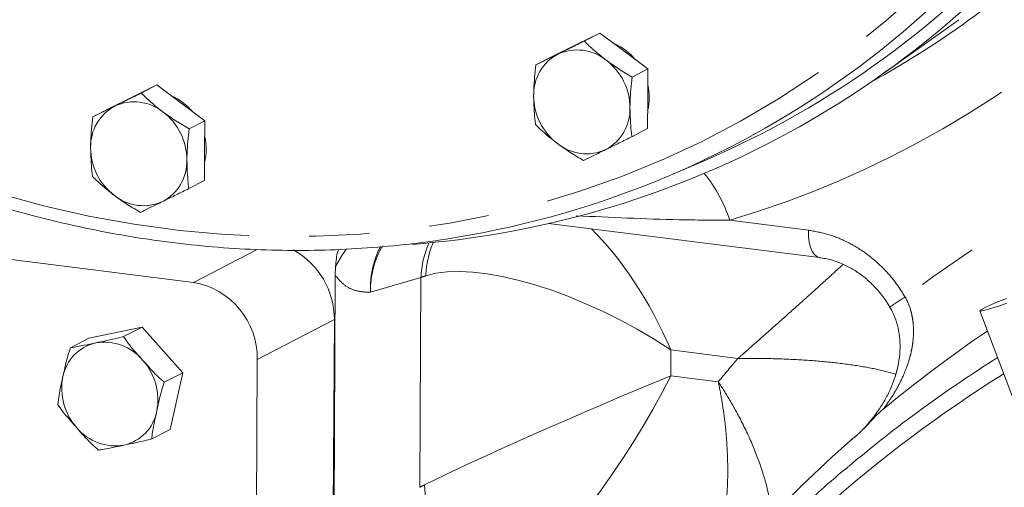
# Model space of a CAD drawing. Units: millimetres. Extents: x 11 to 1180, y 5 to 832.
# Drawn here: x 1025 to 1046, y 704 to 714 of the extents above; entities that cross this region are included whole.
import ezdxf

# ---------------------------------------------------------------- set-up
doc = ezdxf.new("R2010")
doc.units = ezdxf.units.MM
doc.linetypes.add('PHANTOM', pattern=[12.7, 6.35, -1.27, 1.27, -1.27, 1.27, -1.27])

msp = doc.modelspace()

# ---------------------------------------------------------------- linework, layer by layer
at = {"color": 7, "linetype": 'Continuous', "lineweight": 15}
for p, q in [((1043.59779, 713.11175), (1045.17574, 714.23927)), ((1037.10989, 713.7072), (1037.61858, 713.95795)), ((1037.61858, 713.95795), (1037.28853, 713.78745)), ((1037.61858, 713.95795), (1038.12388, 713.57992)), ((1036.6012, 713.45645), (1037.10989, 713.7072)), ((1036.6012, 713.45645), (1036.27115, 713.28595)), ((1038.12388, 713.57992), (1038.62917, 713.2019)), ((1038.62917, 713.2019), (1038.29912, 713.0314)), ((1038.62917, 713.2019), (1038.62578, 712.57313)), ((1027.78028, 712.61389), (1028.28897, 712.86463)), ((1028.28897, 712.86463), (1027.95893, 712.69413)), ((1028.28897, 712.86463), (1028.79427, 712.48661)), ((1027.27159, 712.36314), (1027.78028, 712.61389)), ((1028.79427, 712.48661), (1029.29956, 712.10859)), ((1038.62578, 712.57313), (1038.62238, 711.94435)), ((1027.27159, 712.36314), (1026.94155, 712.19264)), ((1029.29956, 712.10859), (1028.96952, 711.93808)), ((1029.29956, 712.10859), (1029.29617, 711.47981)), ((1038.62238, 711.94435), (1038.29233, 711.77385)), ((1029.29617, 711.47981), (1029.29278, 710.85104)), ((1039.13837, 710.97669), (1039.81537, 711.26707)), ((1029.29278, 710.85104), (1028.96273, 710.68054)), ((1018.57765, 710.01982), (1029.05876, 708.70422)), ((1036.53461, 709.9438), (1042.23984, 709.22768)), ((1032.04784, 708.8448), (1032.05449, 709.04237)), ((1032.04784, 708.8448), (1032.01429, 702.62956)), ((1045.61882, 708.1017), (1047.30458, 703.65783)), ((1032.02711, 707.9215), (1031.97747, 698.72494)), ((1027.97896, 707.76203), (1026.8593, 707.52749)), ((1027.58915, 707.56066), (1027.97896, 707.76203)), ((1028.8354, 706.8018), (1027.97896, 707.76203)), ((1026.46949, 707.32611), (1026.8593, 707.52749)), ((1030.4029, 707.08244), (1030.35326, 697.88588)), ((1028.44559, 706.60043), (1028.8354, 706.8018)), ((1028.5722, 705.60703), (1028.8354, 706.8018)), ((1028.18238, 705.40566), (1028.5722, 705.60703)), ((1042.99627, 705.4562), (1042.98289, 705.44538))]:
    msp.add_line(p, q, dxfattribs=at)
at = {"color": 8, "linetype": 'PHANTOM', "lineweight": 0}
for p, q in [((1040.35323, 710.01179), (1042.0084, 709.80403)), ((1030.40476, 709.39956), (1029.05876, 708.70422)), ((1033.85012, 708.80631), (1032.78688, 708.49682)), ((1033.82626, 704.38633), (1033.85012, 708.80631)), ((1032.02711, 707.9215), (1030.4029, 707.08244)), ((1039.11477, 707.28021), (1039.11183, 706.73543)), ((1040.52699, 707.10295), (1039.11477, 707.28021)), ((1039.11183, 706.73543), (1040.11229, 706.60985))]:
    msp.add_line(p, q, dxfattribs=at)
at = {"color": 8, "linetype": 'PHANTOM', "lineweight": 0, "flags": 128}
for points in [[(1024.01078, 710.87653), (1024.95313, 710.57497), (1025.90213, 710.31595), (1026.85605, 710.09995), (1027.81316, 709.92735), (1028.77171, 709.79847), (1029.72997, 709.71355), (1030.6862, 709.67273), (1031.63865, 709.6761), (1032.58559, 709.72364), (1033.52531, 709.81527), (1034.4561, 709.95082), (1035.37626, 710.13006), (1036.28413, 710.35264), (1037.17805, 710.61817), (1038.0564, 710.92616), (1038.91759, 711.27606), (1039.76004, 711.66723), (1040.58223, 712.09895), (1041.38267, 712.57045), (1042.15989, 713.08086), (1042.91249, 713.62927), (1043.63911, 714.21466), (1044.3384, 714.83599), (1045.00912, 715.49211), (1045.65004, 716.18184), (1046.25999, 716.90393), (1046.27173, 716.91852)], [(1042.24082, 709.22756), (1042.18606, 709.24645), (1042.13518, 709.29034), (1042.0911, 709.35761), (1042.05532, 709.44593), (1042.02907, 709.55229), (1042.01325, 709.67304), (1042.0084, 709.80403)], [(1032.05449, 709.04237), (1032.19614, 709.29366), (1032.28121, 709.41283)]]:
    msp.add_lwpolyline(points, dxfattribs=at)
at = {"color": 7, "linetype": 'Continuous', "lineweight": 15, "flags": 128}
for points in [[(1046.1791, 708.36684), (1046.01214, 708.29911), (1045.86545, 708.23628), (1045.74756, 708.18199), (1045.66532, 708.13938), (1045.6235, 708.11096)], [(1045.6235, 708.11096), (1045.62455, 708.09835), (1045.66839, 708.10231), (1045.75248, 708.12259), (1045.87193, 708.15801), (1046.01981, 708.20653), (1046.18751, 708.26531)]]:
    msp.add_lwpolyline(points, dxfattribs=at)
at = {"color": 8, "linetype": 'PHANTOM', "lineweight": 0}
for centre, radius, start, end in [((1031.18522, 729.17103), 19.87358, 306.645556, 320.763341), ((1034.47501, 729.88944), 20.72859, 286.474004, 313.548351), ((1062.11906, 684.44004), 30.00476, 104.33617, 127.030334), ((1037.45836, 709.07701), 3.04205, 17.895651, 39.173271), ((1035.89304, 708.72086), 2.04471, 156.496169, 177.60486), ((1036.03599, 708.74817), 2.08601, 157.531965, 177.400429), ((1045.34571, 706.04699), 2.6808, 118.926133, 127.168282), ((1027.1815, 706.39083), 1.05393, 39.877936, 99.79233), ((1027.20125, 706.54506), 0.90646, 102.681834, 169.2109), ((1027.06942, 706.23348), 1.24179, 348.648587, 42.134314), ((1065.95159, 685.29971), 33.49315, 139.38477, 140.48697), ((1027.52835, 706.47034), 1.24182, 168.649383, 222.133839), ((1061.0102, 682.95954), 28.08803, 122.010579, 131.588831), ((1027.39648, 706.15874), 0.90646, 282.682046, 349.211), ((1027.41624, 706.31298), 1.05394, 219.878218, 279.792048), ((1036.21037, 704.5149), 2.28322, 181.867228, 257.436855)]:
    msp.add_arc(centre, radius, start, end, dxfattribs=at)
at = {"color": 7, "linetype": 'Continuous', "lineweight": 15}
for centre, radius, start, end in [((1032.06436, 729.26329), 19.59445, 293.301633, 318.811637), ((1032.13622, 729.18916), 19.74366, 274.460947, 318.773732), ((1033.86273, 730.10672), 19.61754, 298.879819, 313.983254), ((1037.44994, 712.64645), 1.18396, 39.680749, 66.094827), ((1037.18719, 712.66287), 0.96337, 117.905547, 181.675922), ((1037.14005, 712.6279), 0.97394, 51.201306, 114.489943), ((1036.98747, 712.37816), 1.26474, 0.08998, 52.903721), ((1031.46497, 728.84248), 19.44302, 279.200053, 306.561998), ((1037.49237, 712.60009), 1.16594, 346.149942, 13.231485), ((1028.12033, 711.55313), 1.18397, 39.680805, 66.094593), ((1037.48897, 712.63668), 1.26474, 180.08998, 232.903721), ((1027.85759, 711.56955), 0.96337, 117.905664, 181.675805), ((1027.81044, 711.53459), 0.97394, 51.201333, 114.489916), ((1027.65786, 711.28484), 1.26474, 0.090079, 52.903621), ((1037.28925, 712.35197), 0.96337, 297.905547, 1.675922), ((1028.16284, 711.50678), 1.16587, 346.149117, 13.23231), ((1037.3364, 712.38694), 0.97394, 231.201304, 294.489945), ((1028.15937, 711.54337), 1.26474, 180.090079, 232.903621), ((1027.95964, 711.25866), 0.96337, 297.905664, 1.675805), ((1028.00679, 711.29363), 0.97394, 231.201333, 294.489916), ((1030.35316, 707.92317), 1.67395, 359.942753, 60.978076), ((1028.78143, 707.10647), 1.62164, 359.150848, 80.15314), ((1062.02338, 683.75597), 28.91721, 124.177129, 129.615052), ((1061.12274, 683.13692), 28.35705, 122.24905, 130.077543), ((1062.64473, 683.05915), 29.79757, 131.514537, 142.244192)]:
    msp.add_arc(centre, radius, start, end, dxfattribs=at)
at = {"color": 8, "linetype": 'PHANTOM', "lineweight": 0}
for centre, major_axis, ratio, start_param, end_param in [((1037.38228, 706.38522), (-1.71843, 4.12798), 0.4349123, 4.74827757, 5.49681408), ((1034.60273, 708.26804), (-1.02715, 1.73464), 0.86332319, 0.43051129, 0.98051562), ((1037.38228, 706.38522), (3.91334, -2.08991), 0.37372713, 1.31869941, 2.80222928), ((1037.39277, 708.32873), (3.9995, -0.09821), 0.21240242, 2.61178637, 2.66414624), ((1037.37934, 705.84044), (4.00891, 1.72697), 0.03494218, 1.10891259, 2.59244246), ((1037.37934, 705.84044), (2.34824, 3.71061), 0.24293792, 3.62212328, 5.10565315), ((1037.36885, 703.89692), (4.00031, 0.05823), 0.28875964, 2.60195578, 2.65431565)]:
    msp.add_ellipse(centre, major_axis=major_axis, ratio=ratio, start_param=start_param, end_param=end_param, dxfattribs=at)
at = {"color": 7, "linetype": 'Continuous', "lineweight": 15}
for points, knots in [([(1037.28853, 713.78745), (1037.19376, 713.74044), (1037.00246, 713.64556), (1036.82557, 713.55826), (1036.73632, 713.51422)], [0, 0, 0, 0, 0.49546072, 1, 1, 1, 1]), ([(1037.75031, 713.38694), (1037.73838, 713.39593), (1037.64807, 713.46398), (1037.48657, 713.59684), (1037.35495, 713.72352), (1037.28853, 713.78745)], [0, 0, 0, 0, 0.07008892, 0.53078361, 1, 1, 1, 1]), ([(1036.73632, 713.51422), (1036.72432, 713.5083), (1036.6334, 713.46349), (1036.47074, 713.38354), (1036.33809, 713.31868), (1036.27115, 713.28595)], [0, 0, 0, 0, 0.07009402, 0.53078476, 1, 1, 1, 1]), ([(1036.27115, 713.28595), (1036.25227, 713.11492), (1036.22804, 712.89555), (1036.22493, 712.6818), (1036.22424, 712.63469)], [0, 0, 0, 0, 0.77963695, 1, 1, 1, 1]), ([(1038.29912, 713.0314), (1038.2049, 713.08651), (1038.01472, 713.19773), (1037.83898, 713.32349), (1037.75031, 713.38694)], [0, 0, 0, 0, 0.495455522, 1, 1, 1, 1]), ([(1038.25221, 712.38014), (1038.25289, 712.42725), (1038.25601, 712.641), (1038.28024, 712.86037), (1038.29912, 713.0314)], [0, 0, 0, 0, 0.22036305, 1, 1, 1, 1]), ([(1027.95893, 712.69413), (1027.86415, 712.64713), (1027.67286, 712.55225), (1027.49597, 712.46495), (1027.40672, 712.4209)], [0, 0, 0, 0, 0.4954559, 1, 1, 1, 1]), ([(1028.4207, 712.29363), (1028.40878, 712.30261), (1028.31847, 712.37067), (1028.15696, 712.50352), (1028.02534, 712.63021), (1027.95893, 712.69413)], [0, 0, 0, 0, 0.0700863, 0.53078475, 1, 1, 1, 1]), ([(1036.22424, 712.63469), (1036.229, 712.46657), (1036.23492, 712.25736), (1036.25953, 712.06598), (1036.26437, 712.0284)], [0, 0, 0, 0, 0.80364692, 1, 1, 1, 1]), ([(1027.40672, 712.4209), (1027.39471, 712.41499), (1027.30379, 712.37018), (1027.14114, 712.29023), (1027.00848, 712.22536), (1026.94155, 712.19264)], [0, 0, 0, 0, 0.0700863, 0.53078475, 1, 1, 1, 1]), ([(1028.96952, 711.93808), (1028.87529, 711.99319), (1028.68511, 712.10442), (1028.50937, 712.23018), (1028.4207, 712.29363)], [0, 0, 0, 0, 0.49545794, 1, 1, 1, 1]), ([(1038.29233, 711.77385), (1038.2875, 711.81143), (1038.26288, 712.00281), (1038.25697, 712.21202), (1038.25221, 712.38014)], [0, 0, 0, 0, 0.19635308, 1, 1, 1, 1]), ([(1026.94155, 712.19264), (1026.92266, 712.02161), (1026.89843, 711.80223), (1026.89532, 711.58848), (1026.89463, 711.54138)], [0, 0, 0, 0, 0.77963695, 1, 1, 1, 1]), ([(1036.26437, 712.0284), (1036.33426, 711.96073), (1036.47534, 711.82413), (1036.64204, 711.6937), (1036.72614, 711.6279)], [0, 0, 0, 0, 0.49545831, 1, 1, 1, 1]), ([(1028.9226, 711.28683), (1028.92329, 711.33393), (1028.9264, 711.54768), (1028.95063, 711.76705), (1028.96952, 711.93808)], [0, 0, 0, 0, 0.22036305, 1, 1, 1, 1]), ([(1036.72614, 711.6279), (1036.73817, 711.61896), (1036.82927, 711.55131), (1037.00978, 711.42828), (1037.18603, 711.32465), (1037.27496, 711.27236)], [0, 0, 0, 0, 0.07008875, 0.53078234, 1, 1, 1, 1]), ([(1037.74012, 711.50062), (1037.75223, 711.50659), (1037.84394, 711.5518), (1038.0256, 711.64158), (1038.20288, 711.72949), (1038.29233, 711.77385)], [0, 0, 0, 0, 0.07009119, 0.53078476, 1, 1, 1, 1]), ([(1026.89463, 711.54138), (1026.89939, 711.37325), (1026.90531, 711.16405), (1026.92992, 710.97267), (1026.93476, 710.93509)], [0, 0, 0, 0, 0.80364692, 1, 1, 1, 1]), ([(1037.27496, 711.27236), (1037.34541, 711.30679), (1037.4876, 711.3763), (1037.65544, 711.45893), (1037.74012, 711.50062)], [0, 0, 0, 0, 0.49545673, 1, 1, 1, 1]), ([(1028.96273, 710.68054), (1028.95789, 710.71812), (1028.93328, 710.9095), (1028.92736, 711.1187), (1028.9226, 711.28683)], [0, 0, 0, 0, 0.19635308, 1, 1, 1, 1]), ([(1026.93476, 710.93509), (1027.00466, 710.86742), (1027.14574, 710.73082), (1027.31243, 710.60039), (1027.39653, 710.53458)], [0, 0, 0, 0, 0.49545794, 1, 1, 1, 1]), ([(1024.05127, 710.60581), (1024.20757, 710.55318), (1024.65887, 710.4012), (1025.41048, 710.17814), (1026.30668, 709.94905), (1027.20684, 709.75813), (1028.10941, 709.60505), (1029.01299, 709.49021), (1029.91616, 709.41375), (1030.81753, 709.37573), (1031.71562, 709.37651), (1032.60929, 709.41493), (1033.49612, 709.49515), (1034.14443, 709.57318), (1034.49378, 709.63617), (1034.55296, 709.64684)], [0, 0, 0, 0, 0.045177257, 0.130449783, 0.21571951, 0.300978641, 0.386227065, 0.471464084, 0.556688763, 0.641901706, 0.727101933, 0.812289494, 0.897465094, 0.982628687, 1, 1, 1, 1]), ([(1028.41052, 710.40731), (1028.42263, 710.41328), (1028.51433, 710.45849), (1028.696, 710.54827), (1028.87328, 710.63618), (1028.96273, 710.68054)], [0, 0, 0, 0, 0.07009119, 0.53078476, 1, 1, 1, 1]), ([(1027.39653, 710.53458), (1027.40856, 710.52565), (1027.49966, 710.458), (1027.68017, 710.33497), (1027.85642, 710.23133), (1027.94535, 710.17904)], [0, 0, 0, 0, 0.07009119, 0.53078476, 1, 1, 1, 1]), ([(1027.94535, 710.17904), (1028.0158, 710.21348), (1028.15799, 710.28299), (1028.32583, 710.36562), (1028.41052, 710.40731)], [0, 0, 0, 0, 0.49546072, 1, 1, 1, 1]), ([(1032.05449, 709.04237), (1032.06234, 709.15042), (1032.07129, 709.27364), (1032.10832, 709.38634), (1032.11288, 709.40021)], [0, 0, 0, 0, 0.87686607, 1, 1, 1, 1]), ([(1042.24007, 709.22291), (1042.28432, 709.21811), (1042.40802, 709.2047), (1042.61456, 709.1417), (1042.85041, 709.03997), (1043.07496, 708.90249), (1043.28492, 708.73646), (1043.47392, 708.54238), (1043.62239, 708.35595), (1043.69555, 708.2286), (1043.7229, 708.181)], [0, 0, 0, 0, 0.08018637, 0.224197, 0.36598682, 0.50638967, 0.6439208, 0.78149466, 0.91831727, 1, 1, 1, 1]), ([(1043.7235, 708.1809), (1043.72443, 708.17954), (1043.76904, 708.11398), (1043.83107, 707.9669), (1043.90457, 707.74304), (1043.93931, 707.50433), (1043.94272, 707.25257), (1043.91027, 706.98627), (1043.83877, 706.70714), (1043.73444, 706.43842), (1043.60769, 706.19696), (1043.47637, 705.99283), (1043.34755, 705.82006), (1043.2279, 705.67967), (1043.13846, 705.58438), (1043.0933, 705.54306), (1043.08202, 705.53273)], [0, 0, 0, 0, 0.00163732, 0.07906038, 0.1579236, 0.23924028, 0.32440174, 0.41735918, 0.51733758, 0.62326735, 0.71434601, 0.79625953, 0.86699394, 0.92808729, 0.98202548, 1, 1, 1, 1]), ([(1027.00225, 707.4294), (1027.08063, 707.44581), (1027.23783, 707.47873), (1027.4329, 707.52093), (1027.55492, 707.55196), (1027.58915, 707.56066)], [0, 0, 0, 0, 0.41712323, 0.83654098, 1, 1, 1, 1]), ([(1027.58915, 707.56066), (1027.6291, 707.50198), (1027.7444, 707.33266), (1027.89312, 707.17172), (1027.9903, 707.06656)], [0, 0, 0, 0, 0.34654993, 1, 1, 1, 1]), ([(1026.31082, 706.71474), (1026.33194, 706.81103), (1026.3644, 706.95898), (1026.41436, 707.16366), (1026.45098, 707.27157), (1026.46949, 707.32611)], [0, 0, 0, 0, 0.47964634, 0.73696059, 1, 1, 1, 1]), ([(1026.46949, 707.32611), (1026.4771, 707.32714), (1026.5575, 707.33805), (1026.74334, 707.37507), (1026.92103, 707.41236), (1027.00225, 707.4294)], [0, 0, 0, 0, 0.05367357, 0.56745047, 1, 1, 1, 1]), ([(1027.9903, 707.06656), (1028.05926, 706.98908), (1028.16521, 706.87004), (1028.3154, 706.71065), (1028.40188, 706.63744), (1028.44559, 706.60043)], [0, 0, 0, 0, 0.479637985, 0.736955702, 1, 1, 1, 1]), ([(1026.20629, 706.13134), (1026.2127, 706.19453), (1026.23119, 706.37686), (1026.27935, 706.58121), (1026.31082, 706.71474)], [0, 0, 0, 0, 0.34655132, 1, 1, 1, 1]), ([(1028.44559, 706.60043), (1028.42223, 706.52849), (1028.35483, 706.3209), (1028.31376, 706.1202), (1028.28692, 705.98906)], [0, 0, 0, 0, 0.34654897, 1, 1, 1, 1]), ([(1026.60744, 705.63724), (1026.53828, 705.71462), (1026.43202, 705.83351), (1026.29283, 705.99857), (1026.23534, 706.08676), (1026.20629, 706.13134)], [0, 0, 0, 0, 0.47964415, 0.73695704, 1, 1, 1, 1]), ([(1028.28692, 705.98906), (1028.26559, 705.89267), (1028.23283, 705.74457), (1028.19386, 705.54556), (1028.18624, 705.45263), (1028.18238, 705.40566)], [0, 0, 0, 0, 0.47964024, 0.73695486, 1, 1, 1, 1]), ([(1043.04518, 705.49648), (1043.09214, 705.53862), (1043.13749, 705.5828), (1043.22617, 705.67373), (1043.26957, 705.72039), (1043.40027, 705.85973), (1043.48797, 705.95192), (1043.58501, 706.03222)], [0, 0, 0, 0, 0.25, 0.25, 0.5, 0.5, 1, 1, 1, 1]), ([(1027.06273, 705.17112), (1027.00583, 705.22104), (1026.84162, 705.36509), (1026.69999, 705.52969), (1026.60744, 705.63724)], [0, 0, 0, 0, 0.34654748, 1, 1, 1, 1]), ([(1028.18238, 705.40566), (1028.17112, 705.40274), (1028.05206, 705.37186), (1027.85377, 705.32842), (1027.67651, 705.29134), (1027.59549, 705.2744)], [0, 0, 0, 0, 0.053673571, 0.567454186, 1, 1, 1, 1]), ([(1042.89461, 705.3712), (1042.89828, 705.37426), (1042.92758, 705.39865), (1042.9576, 705.42294), (1042.98386, 705.44419)], [0, 0, 0, 0, 0.12524906, 1, 1, 1, 1]), ([(1042.99639, 705.45383), (1043.00061, 705.45746), (1043.00901, 705.46467), (1043.02133, 705.47538), (1043.0334, 705.48598), (1043.04126, 705.49298), (1043.04518, 705.49648)], [0, 0, 0, 0, 0.25205821, 0.50071156, 0.75057363, 1, 1, 1, 1]), ([(1027.59549, 705.2744), (1027.51706, 705.25796), (1027.35977, 705.225), (1027.17346, 705.18732), (1027.08698, 705.17466), (1027.06273, 705.17112)], [0, 0, 0, 0, 0.4171239, 0.83654233, 1, 1, 1, 1]), ([(1042.85104, 704.8224), (1042.81373, 704.79199), (1042.50239, 704.53823), (1041.93964, 704.03117), (1041.16545, 703.30005), (1040.4191, 702.53614), (1039.69846, 701.74415), (1039.00508, 700.92389), (1038.3395, 700.0765), (1037.70248, 699.20283), (1037.09471, 698.30381), (1036.51683, 697.38041), (1035.96948, 696.43362), (1035.4532, 695.46445), (1034.96867, 694.4739), (1034.60447, 693.66079), (1034.3269, 692.99733), (1034.10874, 692.45752), (1033.96143, 692.05273), (1033.88151, 691.8331)], [0, 0, 0, 0, 0.00925523, 0.0772235, 0.14519501, 0.2131704, 0.28114993, 0.34913424, 0.41712345, 0.48511769, 0.55311721, 0.62112208, 0.68913255, 0.7571485, 0.82516979, 0.89319637, 0.92133386, 0.95731724, 1, 1, 1, 1])]:
    msp.add_open_spline(points, degree=3, knots=knots, dxfattribs=at)
at = {"color": 8, "linetype": 'PHANTOM', "lineweight": 0}
for points, knots in [([(1040.35323, 710.01179), (1039.99759, 710.01474), (1038.91166, 710.02375), (1037.84033, 710.07411), (1037.11986, 710.10797)], [0, 0, 0, 0, 0.32749518, 1, 1, 1, 1]), ([(1042.0084, 709.80403), (1042.14658, 709.7796), (1042.42691, 709.73004), (1042.83335, 709.56283), (1043.21998, 709.32989), (1043.5513, 709.04745), (1043.83345, 708.73274), (1043.97667, 708.50729), (1044.04906, 708.39334)], [0, 0, 0, 0, 0.17238506, 0.34971894, 0.522120117, 0.699614871, 0.848168909, 1, 1, 1, 1]), ([(1033.00431, 709.45654), (1032.99973, 709.44968), (1032.93733, 709.35617), (1032.86421, 709.1447), (1032.79513, 708.84459), (1032.7836, 708.62884), (1032.78617, 708.51734), (1032.7867, 708.50157), (1032.78684, 708.49793), (1032.78688, 708.49682)], [0, 0, 0, 0, 0.02666691, 0.36329196, 0.67548245, 0.95465003, 0.98953054, 0.99678463, 1, 1, 1, 1]), ([(1040.52699, 707.10295), (1040.52803, 707.10386), (1040.53049, 707.10604), (1040.53538, 707.11034), (1040.54403, 707.11796), (1040.56075, 707.1327), (1040.59386, 707.16189), (1040.65932, 707.21962), (1040.78883, 707.33393), (1041.04871, 707.56365), (1041.41385, 707.8874), (1041.80412, 708.23531), (1042.14692, 708.54289), (1042.43799, 708.80738), (1042.6366, 708.98908), (1042.72338, 709.07195), (1042.73552, 709.08355)], [0, 0, 0, 0, 0.00115854, 0.00275509, 0.0054642, 0.01083772, 0.02149637, 0.04264365, 0.0846746, 0.16888787, 0.3439474, 0.52572623, 0.67410832, 0.82247177, 0.97515813, 1, 1, 1, 1]), ([(1032.78688, 708.49682), (1032.78633, 708.49683), (1032.78397, 708.49687), (1032.76666, 708.49722), (1032.73313, 708.49803), (1032.62859, 708.50246), (1032.46018, 708.5256), (1032.24083, 708.62583), (1032.11144, 708.77264), (1032.04784, 708.8448)], [0, 0, 0, 0, 0.002043343, 0.008857308, 0.065025647, 0.128001859, 0.402414391, 0.706302549, 1, 1, 1, 1]), ([(1044.04906, 708.39334), (1044.10049, 708.299), (1044.13951, 708.20069), (1044.18168, 708.04796), (1044.19299, 707.99618), (1044.21033, 707.89089), (1044.2163, 707.83748), (1044.22648, 707.6782), (1044.22319, 707.57288), (1044.20599, 707.41591), (1044.1982, 707.36375), (1044.1788, 707.25974), (1044.16713, 707.20772), (1044.12726, 707.05391), (1044.09421, 706.95404), (1044.01745, 706.75857), (1043.97372, 706.66299), (1043.87685, 706.47543), (1043.82346, 706.38309), (1043.70942, 706.20379), (1043.6488, 706.1168), (1043.58501, 706.03222)], [0, 0, 0, 0, 0.125, 0.125, 0.1875, 0.1875, 0.25, 0.25, 0.375, 0.375, 0.4375, 0.4375, 0.5, 0.5, 0.625, 0.625, 0.75, 0.75, 0.875, 0.875, 1, 1, 1, 1]), ([(1040.52699, 707.10295), (1040.5284, 707.10296), (1040.53161, 707.10299), (1040.53797, 707.10305), (1040.54918, 707.10315), (1040.57101, 707.10332), (1040.61435, 707.1036), (1040.70054, 707.10396), (1040.87307, 707.10379), (1041.22852, 707.09971), (1041.73581, 707.08207), (1042.33476, 707.0399), (1042.90404, 706.97377), (1043.42843, 706.88519), (1043.70871, 706.80645), (1043.8482, 706.76726)], [0, 0, 0, 0, 0.00103732, 0.0023673, 0.00469657, 0.00932114, 0.018508, 0.03679513, 0.07338111, 0.14767096, 0.30703585, 0.47304071, 0.64893235, 0.82527012, 1, 1, 1, 1]), ([(1039.38791, 701.82517), (1039.47101, 701.89845), (1039.63941, 702.04695), (1039.85102, 702.38162), (1040.02833, 702.78867), (1040.16475, 703.26216), (1040.26039, 703.80033), (1040.31186, 704.39897), (1040.31423, 705.05137), (1040.2692, 705.65259), (1040.19746, 706.17421), (1040.14329, 706.46382), (1040.11262, 706.60831), (1040.11229, 706.60985)], [0, 0, 0, 0, 0.10321515, 0.20917247, 0.31031173, 0.41392551, 0.51805578, 0.62474857, 0.73722954, 0.85280559, 0.92560586, 0.99920326, 1, 1, 1, 1]), ([(1041.23997, 703.75876), (1041.22495, 703.89569), (1041.1927, 704.1896), (1041.05717, 704.69727), (1040.8495, 705.26316), (1040.60236, 705.78398), (1040.35099, 706.23443), (1040.19518, 706.48412), (1040.11317, 706.60852), (1040.11229, 706.60985)], [0, 0, 0, 0, 0.16180912, 0.34731304, 0.54290052, 0.7438898, 0.87055667, 0.99861339, 1, 1, 1, 1])]:
    msp.add_open_spline(points, degree=3, knots=knots, dxfattribs=at)
at = {"color": 7, "linetype": 'Continuous', "lineweight": 15}
msp.add_open_spline([(1042.89461, 705.3712), (1042.92909, 705.39803), (1042.96309, 705.42548), (1042.99639, 705.45383)], degree=3, dxfattribs=at)

doc.saveas('drawing.dxf')
